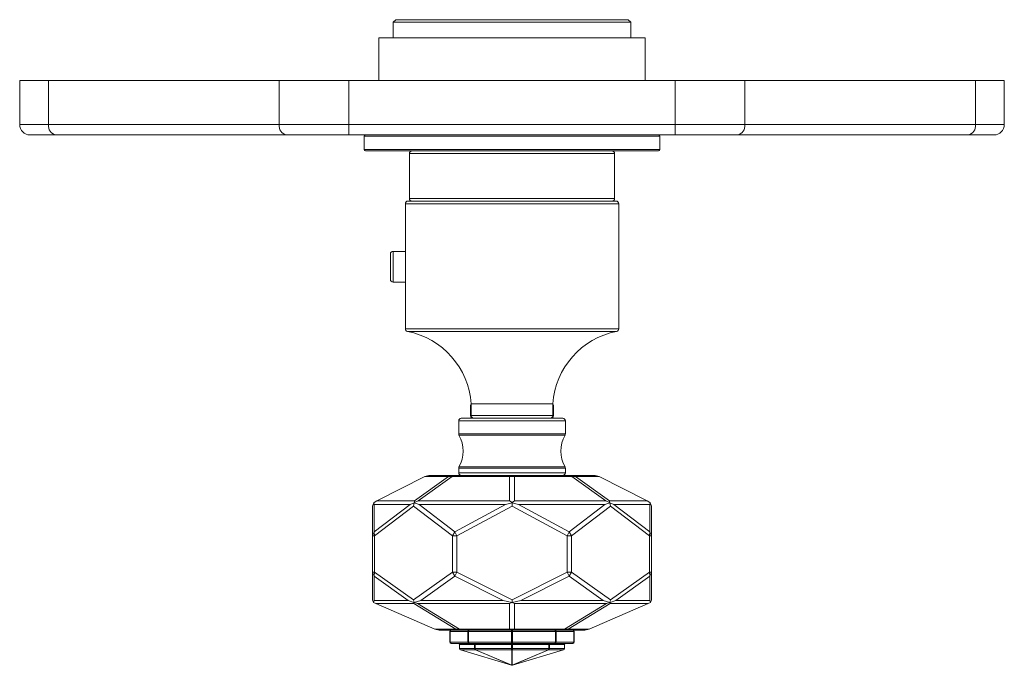
# Model space of a CAD drawing. Units: inches. Extents: x 0.94 to 10.51, y 0.23 to 7.9.
# Drawn here: x 0.94 to 4.69, y 5.44 to 7.9 of the extents above; entities that cross this region are included whole.
import ezdxf

# ---------------------------------------------------------------- set-up
doc = ezdxf.new("R2010")
doc.units = ezdxf.units.IN
doc.header["$MEASUREMENT"] = 0

msp = doc.modelspace()

# ---------------------------------------------------------------- linework, layer by layer
at = {"color": 7, "linetype": 'Continuous', "lineweight": 15}
for p, q in [((2.3772084, 7.89838358), (2.3672084, 7.88838358)), ((2.3672084, 7.88838358), (2.3672084, 7.82909295)), ((3.27272021, 7.88838358), (2.3672084, 7.88838358)), ((2.3772084, 7.89838358), (3.26272021, 7.89838358)), ((3.27272021, 7.88838358), (3.26272021, 7.89838358)), ((3.27272021, 7.82909295), (3.27272021, 7.88838358)), ((2.31307455, 7.82909295), (2.31307455, 7.66690721)), ((2.31307455, 7.82909295), (3.32685407, 7.82909295)), ((3.32685407, 7.66690721), (3.32685407, 7.82909295)), ((0.94496431, 7.49875721), (0.94496431, 7.66690721)), ((0.94496431, 7.66690721), (1.05479927, 7.66690721)), ((1.05479927, 7.66690721), (1.05479927, 7.49875721)), ((1.93347892, 7.66690721), (1.05479927, 7.66690721)), ((1.93347892, 7.49875721), (1.93347892, 7.66690721)), ((1.93347892, 7.66690721), (2.19864397, 7.66690721)), ((2.19864397, 7.66690721), (2.19864397, 7.49875721)), ((3.44128465, 7.66690721), (2.19864397, 7.66690721)), ((3.44128465, 7.49875721), (3.44128465, 7.66690721)), ((3.44128465, 7.66690721), (3.7064497, 7.66690721)), ((3.7064497, 7.66690721), (3.7064497, 7.49875721)), ((4.58512935, 7.66690721), (3.7064497, 7.66690721)), ((4.58512935, 7.49875721), (4.58512935, 7.66690721)), ((4.58512935, 7.66690721), (4.69496431, 7.66690721)), ((4.69496431, 7.66690721), (4.69496431, 7.49875721)), ((0.94496431, 7.49875721), (1.05479927, 7.49875721)), ((1.05479927, 7.49875721), (1.93347892, 7.49875721)), ((1.93347892, 7.49875721), (2.19864397, 7.49875721)), ((2.19864397, 7.49875721), (3.44128465, 7.49875721)), ((2.19864397, 7.45940721), (2.19864397, 7.49875721)), ((3.44128465, 7.49875721), (3.7064497, 7.49875721)), ((3.44128465, 7.45940721), (3.44128465, 7.49875721)), ((3.7064497, 7.49875721), (4.58512935, 7.49875721)), ((4.58512935, 7.49875721), (4.69496431, 7.49875721)), ((1.08262392, 7.45940721), (0.98431431, 7.45940721)), ((1.96130357, 7.45940721), (1.08262392, 7.45940721)), ((2.19864397, 7.45940721), (1.96130357, 7.45940721)), ((3.44128465, 7.45940721), (2.19864397, 7.45940721)), ((2.25746431, 7.45440721), (2.25746431, 7.40338358)), ((3.38246431, 7.40338358), (3.38246431, 7.45440721)), ((3.67862504, 7.45940721), (3.44128465, 7.45940721)), ((4.5573047, 7.45940721), (3.67862504, 7.45940721)), ((4.65561431, 7.45940721), (4.5573047, 7.45940721)), ((3.37746431, 7.39838358), (2.26246431, 7.39838358)), ((2.42933931, 7.38838358), (2.42933931, 7.21713358)), ((3.21058931, 7.21713358), (3.21058931, 7.38838358)), ((2.42371431, 7.20713358), (3.21621431, 7.20713358)), ((2.41371431, 7.19713358), (2.41371431, 6.72046528)), ((3.22621431, 6.72046528), (3.22621431, 7.19713358)), ((2.41371431, 7.01572733), (2.36683931, 7.01572733)), ((2.35683931, 6.90853984), (2.35683931, 7.00572733)), ((2.36683931, 6.89853983), (2.41371431, 6.89853983)), ((2.66246431, 6.42801921), (2.66246431, 6.38963358)), ((2.66496431, 6.43428734), (2.66496431, 6.38963358)), ((2.97496431, 6.38963358), (2.97496431, 6.43428734)), ((2.97746431, 6.38963358), (2.97746431, 6.42801921)), ((2.62683931, 6.37963358), (3.01308931, 6.37963358)), ((2.61683931, 6.36963358), (2.61683931, 6.31975798)), ((3.02308931, 6.31975798), (3.02308931, 6.36963358)), ((2.61683931, 6.18950919), (2.61683931, 6.17213358)), ((3.02308931, 6.17213358), (3.02308931, 6.18950919)), ((2.48736053, 6.15730646), (2.30506882, 6.06447897)), ((2.44892884, 6.06447897), (2.57782855, 6.15730646)), ((2.5917273, 6.15730646), (2.46282759, 6.06447897)), ((2.50359296, 6.16213358), (2.48736053, 6.15730646)), ((2.57782855, 6.15730646), (2.48736053, 6.15730646)), ((2.50359296, 6.16213358), (2.59625599, 6.16213358)), ((2.59625599, 6.16213358), (2.57782855, 6.15730646)), ((2.5917273, 6.15730646), (2.57782855, 6.15730646)), ((2.59625599, 6.16213358), (2.5917273, 6.15730646)), ((2.81013641, 6.15730646), (2.5917273, 6.15730646)), ((2.59625599, 6.16213358), (2.81996431, 6.16213358)), ((2.81996431, 6.16213358), (2.81013641, 6.15730646)), ((2.81013641, 6.06447897), (2.81013641, 6.15730646)), ((2.82979221, 6.15730646), (2.81013641, 6.15730646)), ((2.81996431, 6.16213358), (2.82979221, 6.15730646)), ((2.81996431, 6.16213358), (3.04367263, 6.16213358)), ((3.04820132, 6.15730646), (2.82979221, 6.15730646)), ((2.82979221, 6.15730646), (2.82979221, 6.06447897)), ((3.04367263, 6.16213358), (3.04820132, 6.15730646)), ((3.06210007, 6.15730646), (3.04367263, 6.16213358)), ((3.04367263, 6.16213358), (3.13633566, 6.16213358)), ((3.17710103, 6.06447897), (3.04820132, 6.15730646)), ((3.06210007, 6.15730646), (3.04820132, 6.15730646)), ((3.06210007, 6.15730646), (3.19099978, 6.06447897)), ((3.15256809, 6.15730646), (3.06210007, 6.15730646)), ((3.13633566, 6.16213358), (3.15256809, 6.15730646)), ((3.3348598, 6.06447897), (3.15256809, 6.15730646)), ((2.28871431, 6.04463679), (2.29311599, 6.05797797)), ((2.28871431, 5.93131315), (2.28871431, 6.04463679)), ((2.29442895, 6.05906089), (2.29311599, 6.05797797)), ((2.29311599, 6.05797797), (2.29528814, 6.05149541)), ((2.30506882, 6.06447897), (2.29442895, 6.05906089)), ((2.29528814, 5.94731195), (2.43183695, 6.05149541)), ((2.43183695, 6.05149541), (2.29528814, 6.05149541)), ((2.29528814, 6.05149541), (2.29528814, 5.94731195)), ((2.44431383, 6.04463679), (2.29578538, 5.93131315)), ((2.30506882, 6.06447897), (2.44892884, 6.06447897)), ((2.43183695, 6.05149541), (2.44742629, 6.05797797)), ((2.44742629, 6.05797797), (2.44431383, 6.04463679)), ((2.59284229, 5.93131315), (2.44431383, 6.04463679)), ((2.44742629, 6.05797797), (2.44835469, 6.05906089)), ((2.46608752, 6.05149541), (2.44742629, 6.05797797)), ((2.44835469, 6.05906089), (2.46282759, 6.06447897)), ((2.44892884, 6.06447897), (2.44835469, 6.05906089)), ((2.46282759, 6.06447897), (2.81013641, 6.06447897)), ((2.7957455, 6.05149541), (2.46608752, 6.05149541)), ((2.46608752, 6.05149541), (2.60263632, 5.94731195)), ((2.60263632, 5.94731195), (2.7957455, 6.05149541)), ((2.81996431, 6.04463679), (2.60991335, 5.93131315)), ((2.81996431, 6.05797797), (2.7957455, 6.05149541)), ((2.81013641, 6.06447897), (2.81996431, 6.05906089)), ((2.82979221, 6.06447897), (2.81996431, 6.05906089)), ((2.81996431, 6.05906089), (2.81996431, 6.05797797)), ((2.84418312, 6.05149541), (2.81996431, 6.05797797)), ((2.81996431, 6.05797797), (2.81996431, 6.04463679)), ((3.03001526, 5.93131315), (2.81996431, 6.04463679)), ((2.82979221, 6.06447897), (3.17710103, 6.06447897)), ((2.84418312, 6.05149541), (3.03729229, 5.94731195)), ((3.1738411, 6.05149541), (2.84418312, 6.05149541)), ((3.03729229, 5.94731195), (3.1738411, 6.05149541)), ((3.19561479, 6.04463679), (3.04708633, 5.93131315)), ((3.19250233, 6.05797797), (3.1738411, 6.05149541)), ((3.17710103, 6.06447897), (3.19157393, 6.05906089)), ((3.19157393, 6.05906089), (3.19099978, 6.06447897)), ((3.19099978, 6.06447897), (3.3348598, 6.06447897)), ((3.19250233, 6.05797797), (3.19157393, 6.05906089)), ((3.19250233, 6.05797797), (3.19561479, 6.04463679)), ((3.20809167, 6.05149541), (3.19250233, 6.05797797)), ((3.34414324, 5.93131315), (3.19561479, 6.04463679)), ((3.20809167, 6.05149541), (3.34464048, 5.94731195)), ((3.34464048, 6.05149541), (3.20809167, 6.05149541)), ((3.3348598, 6.06447897), (3.34549967, 6.05906089)), ((3.34681263, 6.05797797), (3.34464048, 6.05149541)), ((3.34464048, 5.94731195), (3.34464048, 6.05149541)), ((3.34549967, 6.05906089), (3.34681263, 6.05797797)), ((3.35121431, 6.04463679), (3.34681263, 6.05797797)), ((3.35121431, 6.04463679), (3.35121431, 5.93131315)), ((2.29528814, 5.94731195), (2.28871431, 5.93131315)), ((2.28871431, 5.79344723), (2.28871431, 5.93131315)), ((2.29578538, 5.93131315), (2.28871431, 5.93131315)), ((2.29528814, 5.94731195), (2.29578538, 5.93131315)), ((2.29578538, 5.93131315), (2.29578538, 5.79344723)), ((2.60263632, 5.94731195), (2.59284229, 5.93131315)), ((2.60991335, 5.93131315), (2.59284229, 5.93131315)), ((2.59284229, 5.79344723), (2.59284229, 5.93131315)), ((2.60263632, 5.94731195), (2.60991335, 5.93131315)), ((2.60991335, 5.93131315), (2.60991335, 5.79344723)), ((3.03729229, 5.94731195), (3.03001526, 5.93131315)), ((3.03001526, 5.79344723), (3.03001526, 5.93131315)), ((3.04708633, 5.93131315), (3.03001526, 5.93131315)), ((3.04708633, 5.93131315), (3.03729229, 5.94731195)), ((3.04708633, 5.93131315), (3.04708633, 5.79344723)), ((3.34464048, 5.94731195), (3.34414324, 5.93131315)), ((3.34414324, 5.79344723), (3.34414324, 5.93131315)), ((3.35121431, 5.93131315), (3.34414324, 5.93131315)), ((3.35121431, 5.93131315), (3.34464048, 5.94731195)), ((3.35121431, 5.93131315), (3.35121431, 5.79344723)), ((2.29578538, 5.79344723), (2.28871431, 5.79344723)), ((2.28871431, 5.79344723), (2.29549501, 5.77764359)), ((2.28871431, 5.68789985), (2.28871431, 5.79344723)), ((2.29578538, 5.79344723), (2.29549501, 5.77764359)), ((2.42496287, 5.68564106), (2.29549501, 5.77764359)), ((2.29549501, 5.77764359), (2.29549501, 5.68564106)), ((2.29578538, 5.79344723), (2.44431383, 5.68789985)), ((2.44431383, 5.68789985), (2.59284229, 5.79344723)), ((2.60272201, 5.77764359), (2.47325415, 5.68564106)), ((2.60991335, 5.79344723), (2.59284229, 5.79344723)), ((2.59284229, 5.79344723), (2.60272201, 5.77764359)), ((2.60991335, 5.79344723), (2.60272201, 5.77764359)), ((2.78581722, 5.68564106), (2.60272201, 5.77764359)), ((2.60991335, 5.79344723), (2.81996431, 5.68789985)), ((2.81996431, 5.68789985), (3.03001526, 5.79344723)), ((3.03720661, 5.77764359), (2.8541114, 5.68564106)), ((3.03001526, 5.79344723), (3.03720661, 5.77764359)), ((3.04708633, 5.79344723), (3.03001526, 5.79344723)), ((3.04708633, 5.79344723), (3.03720661, 5.77764359)), ((3.16667447, 5.68564106), (3.03720661, 5.77764359)), ((3.04708633, 5.79344723), (3.19561479, 5.68789985)), ((3.19561479, 5.68789985), (3.34414324, 5.79344723)), ((3.34443361, 5.77764359), (3.21496575, 5.68564106)), ((3.34443361, 5.77764359), (3.34414324, 5.79344723)), ((3.35121431, 5.79344723), (3.34414324, 5.79344723)), ((3.35121431, 5.79344723), (3.34443361, 5.77764359)), ((3.34443361, 5.68564106), (3.34443361, 5.77764359)), ((3.35121431, 5.79344723), (3.35121431, 5.68789985)), ((2.28871431, 5.68789985), (2.29233195, 5.6775404)), ((2.29233195, 5.6775404), (2.29240132, 5.67751042)), ((2.29549501, 5.68564106), (2.29240132, 5.67751042)), ((2.29240132, 5.67751042), (2.30180057, 5.67344865)), ((2.29549501, 5.68564106), (2.42496287, 5.68564106)), ((2.44658971, 5.67344865), (2.30180057, 5.67344865)), ((2.30180057, 5.67344865), (2.52644732, 5.57637044)), ((2.42496287, 5.68564106), (2.44668359, 5.67751042)), ((2.44431383, 5.68789985), (2.44687189, 5.6775404)), ((2.44668359, 5.67751042), (2.44658971, 5.67344865)), ((2.60543895, 5.57637044), (2.44658971, 5.67344865)), ((2.44687189, 5.6775404), (2.44668359, 5.67751042)), ((2.44687189, 5.6775404), (2.44715829, 5.67751042)), ((2.47325415, 5.68564106), (2.44715829, 5.67751042)), ((2.44715829, 5.67751042), (2.46054472, 5.67344865)), ((2.81009663, 5.67344865), (2.46054472, 5.67344865)), ((2.46054472, 5.67344865), (2.61939396, 5.57637044)), ((2.47325415, 5.68564106), (2.78581722, 5.68564106)), ((2.78581722, 5.68564106), (2.81962865, 5.67751042)), ((2.81962865, 5.67751042), (2.81009663, 5.67344865)), ((2.81009663, 5.57637044), (2.81009663, 5.67344865)), ((2.81996431, 5.6775404), (2.81962865, 5.67751042)), ((2.81996431, 5.68789985), (2.81996431, 5.6775404)), ((2.81996431, 5.6775404), (2.82029997, 5.67751042)), ((2.8541114, 5.68564106), (2.82029997, 5.67751042)), ((2.82029997, 5.67751042), (2.82983199, 5.67344865)), ((3.1793839, 5.67344865), (2.82983199, 5.67344865)), ((2.82983199, 5.67344865), (2.82983199, 5.57637044)), ((2.8541114, 5.68564106), (3.16667447, 5.68564106)), ((3.02053466, 5.57637044), (3.1793839, 5.67344865)), ((3.19333891, 5.67344865), (3.03448967, 5.57637044)), ((3.1134813, 5.57637044), (3.33812805, 5.67344865)), ((3.16667447, 5.68564106), (3.19277033, 5.67751042)), ((3.19277033, 5.67751042), (3.1793839, 5.67344865)), ((3.19305673, 5.6775404), (3.19277033, 5.67751042)), ((3.19561479, 5.68789985), (3.19305673, 5.6775404)), ((3.19324503, 5.67751042), (3.19305673, 5.6775404)), ((3.21496575, 5.68564106), (3.19324503, 5.67751042)), ((3.19333891, 5.67344865), (3.19324503, 5.67751042)), ((3.33812805, 5.67344865), (3.19333891, 5.67344865)), ((3.21496575, 5.68564106), (3.34443361, 5.68564106)), ((3.3475273, 5.67751042), (3.33812805, 5.67344865)), ((3.3475273, 5.67751042), (3.34443361, 5.68564106)), ((3.34759667, 5.6775404), (3.3475273, 5.67751042)), ((3.35121431, 5.68789985), (3.34759667, 5.6775404)), ((2.52644732, 5.57637044), (2.60543895, 5.57637044)), ((2.52644732, 5.57637044), (2.54298832, 5.57213358)), ((2.62411271, 5.57213358), (2.54298832, 5.57213358)), ((2.58360298, 5.56713358), (2.58360298, 5.52713358)), ((2.65174774, 5.56713358), (2.58398358, 5.56713358)), ((2.58398358, 5.56713358), (2.58398358, 5.52713358)), ((2.61939396, 5.57637044), (2.60543895, 5.57637044)), ((2.60543895, 5.57637044), (2.62411271, 5.57213358)), ((2.61939396, 5.57637044), (2.81009663, 5.57637044)), ((2.61939396, 5.57637044), (2.62411271, 5.57213358)), ((2.81996431, 5.57213358), (2.62411271, 5.57213358)), ((2.65174774, 5.52713358), (2.65174774, 5.56713358)), ((2.65445372, 5.56713358), (2.65174774, 5.56713358)), ((2.81805089, 5.56713358), (2.65445372, 5.56713358)), ((2.65445372, 5.56713358), (2.65445372, 5.52713358)), ((2.82983199, 5.57637044), (2.81009663, 5.57637044)), ((2.81009663, 5.57637044), (2.81996431, 5.57213358)), ((2.81805089, 5.52713358), (2.81805089, 5.56713358)), ((2.82187773, 5.56713358), (2.81805089, 5.56713358)), ((2.82983199, 5.57637044), (2.81996431, 5.57213358)), ((3.01581591, 5.57213358), (2.81996431, 5.57213358)), ((2.98547489, 5.56713358), (2.82187773, 5.56713358)), ((2.82187773, 5.56713358), (2.82187773, 5.52713358)), ((2.82983199, 5.57637044), (3.02053466, 5.57637044)), ((2.98547489, 5.52713358), (2.98547489, 5.56713358)), ((2.98818087, 5.56713358), (2.98547489, 5.56713358)), ((2.98818087, 5.56713358), (2.98818087, 5.52713358)), ((3.05594504, 5.56713358), (2.98818087, 5.56713358)), ((3.02053466, 5.57637044), (3.01581591, 5.57213358)), ((3.03448967, 5.57637044), (3.01581591, 5.57213358)), ((3.0969403, 5.57213358), (3.01581591, 5.57213358)), ((3.03448967, 5.57637044), (3.02053466, 5.57637044)), ((3.03448967, 5.57637044), (3.1134813, 5.57637044)), ((3.05594504, 5.52713358), (3.05594504, 5.56713358)), ((3.05632564, 5.52713358), (3.05632564, 5.56713358)), ((3.0969403, 5.57213358), (3.1134813, 5.57637044)), ((2.58398358, 5.52713358), (2.65174774, 5.52713358)), ((2.65636714, 5.52213358), (2.58860298, 5.52213358)), ((2.61986312, 5.51713358), (2.61986312, 5.50195767)), ((2.67738753, 5.51713358), (2.62024372, 5.51713358)), ((2.62024372, 5.51713358), (2.62024372, 5.50195767)), ((2.65445372, 5.52713358), (2.65174774, 5.52713358)), ((2.65445372, 5.52713358), (2.81805089, 5.52713358)), ((2.81996431, 5.52213358), (2.65636714, 5.52213358)), ((2.68009351, 5.51713358), (2.67738753, 5.51713358)), ((2.67738753, 5.50195767), (2.67738753, 5.51713358)), ((2.81805089, 5.51713358), (2.68009351, 5.51713358)), ((2.68009351, 5.51713358), (2.68009351, 5.50195767)), ((2.82187773, 5.52713358), (2.81805089, 5.52713358)), ((2.82187773, 5.51713358), (2.81805089, 5.51713358)), ((2.81805089, 5.50195767), (2.81805089, 5.51713358)), ((2.98356148, 5.52213358), (2.81996431, 5.52213358)), ((2.82187773, 5.52713358), (2.98547489, 5.52713358)), ((2.9598351, 5.51713358), (2.82187773, 5.51713358)), ((2.82187773, 5.51713358), (2.82187773, 5.50195767)), ((2.9598351, 5.50195767), (2.9598351, 5.51713358)), ((2.96254108, 5.51713358), (2.9598351, 5.51713358)), ((3.0196849, 5.51713358), (2.96254108, 5.51713358)), ((2.96254108, 5.51713358), (2.96254108, 5.50195767)), ((3.05132564, 5.52213358), (2.98356148, 5.52213358)), ((2.98818087, 5.52713358), (2.98547489, 5.52713358)), ((2.98818087, 5.52713358), (3.05594504, 5.52713358)), ((3.0196849, 5.50195767), (3.0196849, 5.51713358)), ((3.0200655, 5.50195767), (3.0200655, 5.51713358)), ((2.62024372, 5.50195767), (2.67738753, 5.50195767)), ((2.62342556, 5.49716879), (2.81852675, 5.43860201)), ((2.68057946, 5.49720239), (2.62343564, 5.49720239)), ((2.62343564, 5.49720239), (2.81853684, 5.43863561)), ((2.67738753, 5.50195767), (2.68009351, 5.50195767)), ((2.68009351, 5.50195767), (2.81805089, 5.50195767)), ((2.81853684, 5.43863561), (2.68057946, 5.49720239)), ((2.81937303, 5.49720239), (2.68141565, 5.49720239)), ((2.68141565, 5.49720239), (2.81937303, 5.43863561)), ((2.82187773, 5.50195767), (2.81805089, 5.50195767)), ((2.81937303, 5.43863561), (2.81937303, 5.49720239)), ((2.95851297, 5.49720239), (2.82055559, 5.49720239)), ((2.82055559, 5.43863561), (2.95851297, 5.49720239)), ((2.82055559, 5.49720239), (2.82055559, 5.43863561)), ((2.95934916, 5.49720239), (2.82139178, 5.43863561)), ((2.82139178, 5.43863561), (3.01649298, 5.49720239)), ((2.82140187, 5.43860201), (3.01650306, 5.49716879)), ((2.82187773, 5.50195767), (2.9598351, 5.50195767)), ((3.01649298, 5.49720239), (2.95934916, 5.49720239)), ((2.96254108, 5.50195767), (2.9598351, 5.50195767)), ((2.96254108, 5.50195767), (3.0196849, 5.50195767))]:
    msp.add_line(p, q, dxfattribs=at)
at = {"color": 8, "linetype": 'Continuous', "lineweight": 15}
for p, q in [((3.38246431, 7.45440721), (2.25746431, 7.45440721)), ((2.25746431, 7.40338358), (3.38246431, 7.40338358)), ((3.21058931, 7.38838358), (2.42933931, 7.38838358)), ((2.42933931, 7.21713358), (3.20394338, 7.21713358)), ((3.20394338, 7.21713358), (3.21058931, 7.21713358)), ((3.22621431, 7.19713358), (2.41371431, 7.19713358)), ((2.36683931, 7.01572733), (2.36683931, 6.89853983)), ((2.41371431, 6.72046528), (3.21930254, 6.72046528)), ((3.21930254, 6.72046528), (3.22621431, 6.72046528)), ((3.21815151, 6.71065471), (2.42177711, 6.71065471)), ((2.66496431, 6.42801921), (2.66246431, 6.42801921)), ((2.66493995, 6.43498486), (2.97498867, 6.43498486)), ((2.97496431, 6.43428734), (2.66496431, 6.43428734)), ((2.97746431, 6.42801921), (2.97496431, 6.42801921)), ((2.66246431, 6.38963358), (2.66496431, 6.38963358)), ((2.66496431, 6.38963358), (2.97232721, 6.38963358)), ((2.97232721, 6.38963358), (2.97496431, 6.38963358)), ((2.97496431, 6.38963358), (2.97746431, 6.38963358)), ((3.02308931, 6.36963358), (2.61683931, 6.36963358)), ((2.61683931, 6.31975798), (2.67633324, 6.31975798)), ((2.67721041, 6.31493395), (2.61807981, 6.31493395)), ((2.67633324, 6.31975798), (3.02308931, 6.31975798)), ((3.0218488, 6.31493395), (2.67721041, 6.31493395)), ((2.67633324, 6.18950919), (2.61683931, 6.18950919)), ((2.61807981, 6.19433322), (3.0218488, 6.19433322)), ((3.02308931, 6.18950919), (2.67633324, 6.18950919)), ((2.61683931, 6.17213358), (2.67633324, 6.17213358)), ((2.67633324, 6.17213358), (3.02308931, 6.17213358)), ((2.58398358, 5.56713358), (2.58360298, 5.56713358)), ((3.05594504, 5.56713358), (3.05632564, 5.56713358)), ((2.58398358, 5.52713358), (2.58360298, 5.52713358)), ((2.61986312, 5.51713358), (2.62024372, 5.51713358)), ((3.0196849, 5.51713358), (3.0200655, 5.51713358)), ((3.05594504, 5.52713358), (3.05632564, 5.52713358)), ((2.61986312, 5.50195767), (2.62024372, 5.50195767)), ((2.62343564, 5.49720239), (2.62342556, 5.49716879)), ((3.01649298, 5.49720239), (3.01650306, 5.49716879)), ((3.0196849, 5.50195767), (3.0200655, 5.50195767)), ((2.81853684, 5.43863561), (2.81852675, 5.43860201)), ((2.82139178, 5.43863561), (2.82140187, 5.43860201))]:
    msp.add_line(p, q, dxfattribs=at)
at = {"color": 7, "linetype": 'Continuous', "lineweight": 15, "flags": 128}
for points in [[(2.65636714, 5.57213358), (2.65599385, 5.57203751), (2.65563491, 5.57175298), (2.6553041, 5.57129093), (2.65501415, 5.57066912), (2.65477619, 5.56991144), (2.65459938, 5.569047), (2.65449049, 5.56810904), (2.65445372, 5.56713358)], [(2.81996431, 5.57213358), (2.81959102, 5.57203751), (2.81923208, 5.57175298), (2.81890127, 5.57129093), (2.81861132, 5.57066912), (2.81837336, 5.56991144), (2.81819654, 5.569047), (2.81808766, 5.56810904), (2.81805089, 5.56713358)], [(2.81996431, 5.57213358), (2.8203376, 5.57203751), (2.82069654, 5.57175298), (2.82102735, 5.57129093), (2.8213173, 5.57066912), (2.82155526, 5.56991144), (2.82173208, 5.569047), (2.82184096, 5.56810904), (2.82187773, 5.56713358)], [(2.98547489, 5.56713358), (2.98543813, 5.56810904), (2.98532924, 5.569047), (2.98515242, 5.56991144), (2.98491447, 5.57066912), (2.98462451, 5.57129093), (2.98429371, 5.57175298), (2.98393477, 5.57203751), (2.98356148, 5.57213358)], [(2.65445372, 5.52713358), (2.65449049, 5.52615813), (2.65459938, 5.52522017), (2.65477619, 5.52435573), (2.65501415, 5.52359805), (2.6553041, 5.52297624), (2.65563491, 5.52251419), (2.65599385, 5.52222966), (2.65636714, 5.52213358)], [(2.81996431, 5.52213358), (2.81959102, 5.52222966), (2.81923208, 5.52251419), (2.81890127, 5.52297624), (2.81861132, 5.52359805), (2.81837336, 5.52435573), (2.81819654, 5.52522017), (2.81808766, 5.52615813), (2.81805089, 5.52713358)], [(2.81996431, 5.52213358), (2.8203376, 5.52222966), (2.82069654, 5.52251419), (2.82102735, 5.52297624), (2.8213173, 5.52359805), (2.82155526, 5.52435573), (2.82173208, 5.52522017), (2.82184096, 5.52615813), (2.82187773, 5.52713358)], [(2.98356148, 5.52213358), (2.98393477, 5.52222966), (2.98429371, 5.52251419), (2.98462451, 5.52297624), (2.98491447, 5.52359805), (2.98515242, 5.52435573), (2.98532924, 5.52522017), (2.98543813, 5.52615813), (2.98547489, 5.52713358)]]:
    msp.add_lwpolyline(points, dxfattribs=at)
at = {"color": 7, "linetype": 'Continuous', "lineweight": 15}
for centre, radius, start, end in [((0.98431431, 7.49875721), 0.03935, 180, 270), ((1.08958008, 7.49383846), 0.0351269, 171.95053302, 258.57824634), ((1.96825974, 7.49383846), 0.0351269, 171.95053302, 258.57824634), ((3.67166888, 7.49383846), 0.0351269, 281.42175366, 8.04946698), ((4.55034854, 7.49383846), 0.0351269, 281.42175366, 8.04946698), ((4.65561431, 7.49875721), 0.03935, 270, 0), ((2.26246431, 7.45440721), 0.005, 90, 180), ((3.37746431, 7.45440721), 0.005, 0, 90), ((2.26246431, 7.40338358), 0.005, 180, 270), ((2.43933931, 7.38838358), 0.01, 90, 180), ((3.20058931, 7.38838358), 0.01, 0, 90), ((3.37746431, 7.40338358), 0.005, 270, 0), ((2.42371431, 7.19713358), 0.01, 90, 180), ((2.43933931, 7.21713358), 0.01, 180, 270), ((3.20058931, 7.21713358), 0.01, 270, 0), ((3.21621431, 7.19713358), 0.01, 0, 90), ((2.36683931, 7.00572733), 0.01, 90, 180), ((2.36683931, 6.90853983), 0.01, 180, 270), ((2.42371431, 6.72046528), 0.01, 180, 258.83002459), ((3.21621431, 6.72046528), 0.01, 281.16997541, 0), ((2.36317672, 6.41388503), 0.3025, 3.99971424, 78.83002459), ((3.2767519, 6.41388503), 0.3025, 101.16997541, 176.00028576), ((2.67246431, 6.42801921), 0.01, 138.59037789, 180), ((2.65496431, 6.43428734), 0.01, 0, 3.99971424), ((2.98496431, 6.43428734), 0.01, 176.00028576, 180), ((2.96746431, 6.42801921), 0.01, 0, 41.40962211), ((2.62683931, 6.36963358), 0.01, 90, 180), ((2.67246431, 6.38963358), 0.01, 180, 270), ((2.67496431, 6.38963358), 0.01, 180, 270), ((2.96496431, 6.38963358), 0.01, 270, 0), ((2.96746431, 6.38963358), 0.01, 270, 0), ((3.01308931, 6.36963358), 0.01, 0, 90), ((2.62683931, 6.31975798), 0.01, 180, 208.84245761), ((2.50858613, 6.25463358), 0.125, 331.15754239, 28.84245761), ((3.13134248, 6.25463358), 0.125, 151.15754239, 208.84245761), ((3.01308931, 6.31975798), 0.01, 331.15754239, 0), ((2.62683931, 6.18950919), 0.01, 151.15754239, 180), ((3.01308931, 6.18950919), 0.01, 0, 28.84245761), ((2.62683931, 6.17213358), 0.01, 180, 270), ((3.01308931, 6.17213358), 0.01, 270, 0), ((2.58860298, 5.56713358), 0.005, 90, 180), ((2.58880112, 5.56731664), 0.00482102, 92.35548564, 182.17609515), ((2.65656528, 5.56731664), 0.00482102, 92.35548564, 182.17609515), ((2.98336334, 5.56731664), 0.00482102, 357.82390485, 87.64451436), ((3.05132564, 5.56713358), 0.005, 0, 90), ((3.0511275, 5.56731664), 0.00482102, 357.82390485, 87.64451436), ((2.58860298, 5.52713358), 0.005, 180, 270), ((2.58880112, 5.52695053), 0.00482102, 177.82390485, 267.64451436), ((2.65656528, 5.52695053), 0.00482102, 177.82390485, 267.64451436), ((2.98336334, 5.52695053), 0.00482102, 272.35548564, 2.17609515), ((3.05132564, 5.52713358), 0.005, 270, 0), ((3.0511275, 5.52695053), 0.00482102, 272.35548564, 2.17609515), ((2.62486312, 5.50195767), 0.005, 180, 253.29094465), ((2.62521832, 5.5018479), 0.00497582, 178.73592649, 249.00608158), ((2.68236214, 5.5018479), 0.00497582, 178.73592649, 249.00608158), ((2.68700508, 5.50131789), 0.00694111, 174.71140354, 216.36426457), ((2.68099756, 5.49978728), 0.00261849, 260.81219999, 279.18780001), ((2.82496246, 5.50131789), 0.00694111, 174.71140354, 216.36426457), ((2.81996431, 5.50238744), 0.00521866, 263.49436748, 276.50563252), ((2.81496616, 5.50131789), 0.00694111, 323.63573543, 5.28859646), ((2.95292354, 5.50131789), 0.00694111, 323.63573543, 5.28859646), ((2.95893106, 5.49978728), 0.00261849, 260.81219999, 279.18780001), ((2.95756648, 5.5018479), 0.00497582, 290.99391842, 1.26407351), ((3.0147103, 5.5018479), 0.00497582, 290.99391842, 1.26407351), ((3.0150655, 5.50195767), 0.005, 286.70905535, 0), ((2.81996431, 5.4433909), 0.005, 253.29094465, 256.03481077), ((2.81895493, 5.44122051), 0.00261849, 260.81219999, 279.18780001), ((2.81996431, 5.4433909), 0.005, 256.03481077, 260.02676982), ((2.81996431, 5.4433909), 0.005, 260.02676982, 279.97323018), ((2.81996431, 5.44382067), 0.00521866, 263.49436748, 276.50563252), ((2.82097368, 5.44122051), 0.00261849, 260.81219999, 279.18780001), ((2.81996431, 5.4433909), 0.005, 279.97323018, 283.96518923), ((2.81996431, 5.4433909), 0.005, 283.96518923, 286.70905535)]:
    msp.add_arc(centre, radius, start, end, dxfattribs=at)
at = {"color": 8, "linetype": 'Continuous', "lineweight": 15}
for centre, radius, start, end in [((2.81953043, 5.44091727), 0.00248862, 246.46831133, 260.00188357), ((2.81893348, 5.43923922), 0.00072227, 236.68990611, 255.90968234), ((2.82039512, 5.44107921), 0.00264874, 247.30169909, 279.45520759), ((2.82099138, 5.43940045), 0.00088028, 240.32588911, 281.77168446)]:
    msp.add_arc(centre, radius, start, end, dxfattribs=at)
at = {"color": 7, "linetype": 'Continuous', "lineweight": 15}
for centre, major_axis, ratio, start_param, end_param in [((2.61403919, 5.51713358), (0.00620452, 0), 0.8058635482, 0, 1.5707963268), ((2.67435326, 5.51713358), (0.00574025, 0), 0.8710419766, 0, 1.5707963268), ((2.67435326, 5.51713358), (0, 0.005), 0.6068541969, 4.7123889804, 6.2831853072), ((2.81996431, 5.51713358), (0, 0.005), 0.3826834324, 0, 1.5707963268), ((2.81996431, 5.51713358), (0, 0.005), 0.3826834324, 4.7123889804, 6.2831853072), ((2.96557536, 5.51713358), (0.00574025, 0), 0.8710419766, 1.5707963268, 3.1415926536), ((2.96557536, 5.51713358), (0, 0.005), 0.6068541969, 0, 1.5707963268), ((3.02588943, 5.51713358), (0.00620452, 0), 0.8058635482, 1.5707963268, 3.1415926536)]:
    msp.add_ellipse(centre, major_axis=major_axis, ratio=ratio, start_param=start_param, end_param=end_param, dxfattribs=at)
for points, knots in [([(2.61403919, 5.52213358), (2.61477116, 5.52206448), (2.6162808, 5.52192195), (2.61816851, 5.52081699), (2.61939666, 5.51930826), (2.61982896, 5.51802227), (2.61985633, 5.51731001), (2.61986312, 5.51713358)], [0, 0, 0, 0, 0.258407882, 0.5329560914, 0.7475403997, 0.9374661293, 1, 1, 1, 1]), ([(3.0200655, 5.51713358), (3.02012313, 5.51765621), (3.0202455, 5.51876614), (3.02125002, 5.52030776), (3.02288303, 5.52155322), (3.02456881, 5.52208354), (3.02561337, 5.52212312), (3.02588943, 5.52213358)], [0, 0, 0, 0, 0.1843261159, 0.3914679849, 0.629696993, 0.9021357369, 1, 1, 1, 1])]:
    msp.add_open_spline(points, degree=3, knots=knots, dxfattribs=at)

doc.saveas('drawing.dxf')
